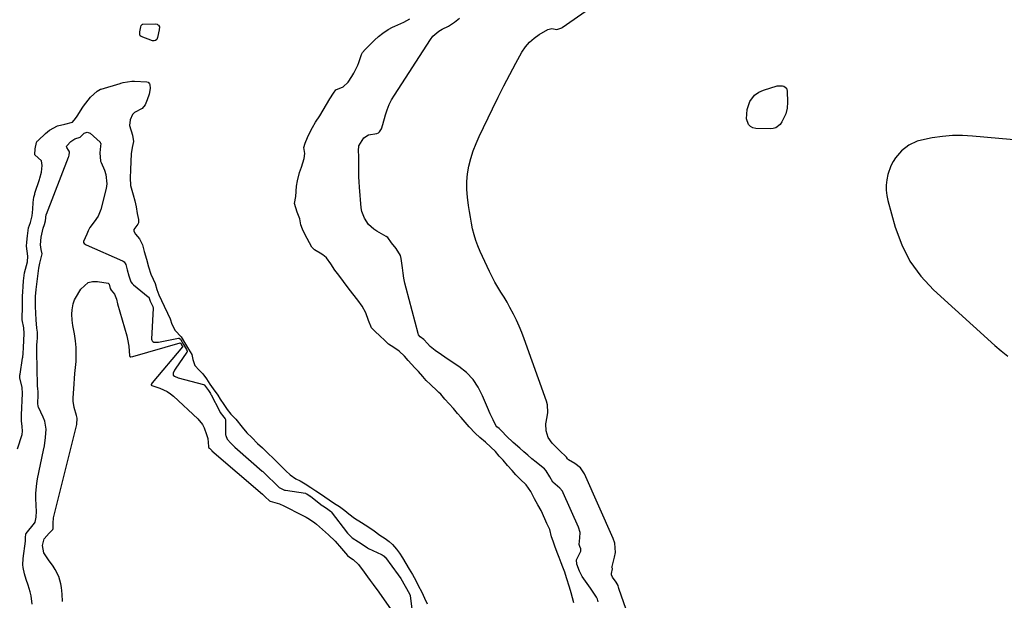
# Model space of a CAD drawing. Units: inches. Extents: x 1921077 to 1926449, y 405963 to 411338.
# Drawn here: x 1925135 to 1925622, y 410292 to 410579 of the extents above; entities that cross this region are included whole.
import ezdxf

# ---------------------------------------------------------------- set-up
doc = ezdxf.new("R2010")
doc.units = ezdxf.units.IN
doc.header["$MEASUREMENT"] = 0
for name, color, linetype in [('1', 7, 'Continuous'), ('7', 7, 'Continuous'), ('8', 7, 'Continuous')]:
    doc.layers.add(name, color=color, linetype=linetype)

msp = doc.modelspace()

# ---------------------------------------------------------------- linework, layer by layer
at = {"layer": '1', "color": 18}
for points in [[(1925409.46, 410290.57, 1648), (1925408.84, 410293.03, 1648), (1925408.12, 410295.51, 1648), (1925407.26, 410298.4, 1648), (1925405.82, 410303.01, 1648), (1925404.93, 410305.79, 1648), (1925404.05, 410308.25, 1648), (1925403.17, 410310.47, 1648), (1925402.21, 410313, 1648), (1925401.26, 410315.53, 1648), (1925400.12, 410318.58, 1648), (1925399.17, 410321.13, 1648), (1925398.46, 410323.35, 1648), (1925397.53, 410326.91, 1648), (1925396.08, 410329.86, 1648), (1925395.18, 410332.16, 1648), (1925393.33, 410336.36, 1648), (1925391.64, 410339.07, 1648), (1925390.05, 410342.06, 1648), (1925388.13, 410345.63, 1648), (1925385.89, 410348.92, 1648), (1925382.94, 410351.83, 1648), (1925380.8, 410353.95, 1648), (1925378.92, 410356.05, 1648), (1925376.68, 410358.58, 1648), (1925374.44, 410361.12, 1648), (1925372.61, 410363.22, 1648), (1925370.66, 410365.45, 1648), (1925368.46, 410367.62, 1648), (1925365.7, 410370.03, 1648), (1925362.93, 410372.43, 1648), (1925360.68, 410374.45, 1648), (1925357.78, 410377.73, 1648), (1925355.8, 410380.02, 1648), (1925353.73, 410382.27, 1648), (1925351.98, 410384.27, 1648), (1925349.9, 410386.65, 1648), (1925347.82, 410389.03, 1648), (1925345.73, 410391.41, 1648), (1925343.61, 410393.75, 1648), (1925342.69, 410394.65, 1648), (1925342.27, 410395.06, 1648), (1925341.84, 410395.46, 1648), (1925338.5, 410398.53, 1648), (1925336.47, 410400.58, 1648), (1925334.72, 410402.55, 1648), (1925332.62, 410404.95, 1648), (1925330.82, 410406.91, 1648), (1925327.58, 410410.52, 1648), (1925325.8, 410412.66, 1648), (1925323.15, 410415.12, 1648), (1925320.38, 410416.94, 1648), (1925317.87, 410418.55, 1648), (1925315.93, 410420.32, 1648), (1925313.55, 410422.59, 1648), (1925311.16, 410424.87, 1648), (1925309.36, 410426.66, 1648), (1925307.99, 410430.18, 1648), (1925306.57, 410434.06, 1648), (1925304.84, 410437.29, 1648), (1925302.57, 410440.35, 1648), (1925300.24, 410443.42, 1648), (1925297.92, 410446.48, 1648), (1925295.6, 410449.54, 1648), (1925293.27, 410452.6, 1648), (1925291.34, 410455.21, 1648), (1925289.34, 410458.29, 1648), (1925287.21, 410461.24, 1648), (1925286.06, 410462.23, 1648), (1925285.5, 410462.62, 1648), (1925284.92, 410462.99, 1648), (1925281.19, 410465.17, 1648), (1925279.84, 410466.56, 1648), (1925277.53, 410470.82, 1648), (1925276.28, 410473.34, 1648), (1925275.25, 410475.44, 1648), (1925274.47, 410477.5, 1648), (1925274.05, 410480.55, 1648), (1925272.63, 410483.88, 1648), (1925271.32, 410488.05, 1648), (1925271.94, 410491.62, 1648), (1925272.39, 410496.59, 1648), (1925272.77, 410499.38, 1648), (1925273.79, 410503.51, 1648), (1925274.8, 410506.06, 1648), (1925276.19, 410510.4, 1648), (1925276.39, 410512.83, 1648), (1925275.91, 410515.86, 1648), (1925276.6, 410517.91, 1648), (1925277.73, 410520.79, 1648), (1925278.87, 410523.23, 1648), (1925280.19, 410525.63, 1648), (1925281.79, 410528.29, 1648), (1925283.79, 410531.44, 1648), (1925285.47, 410534.33, 1648), (1925287.12, 410537.13, 1648), (1925288.84, 410539.89, 1648), (1925290.56, 410542.65, 1648), (1925291.84, 410544.31, 1648), (1925295.41, 410545.75, 1648), (1925297.94, 410548.15, 1648), (1925299.71, 410550.86, 1648), (1925300.65, 410552.48, 1648), (1925302.61, 410556.48, 1648), (1925303.13, 410557.8, 1648), (1925304.48, 410561.81, 1648), (1925304.92, 410562.71, 1648), (1925306.3, 410564.29, 1648), (1925308.58, 410566.56, 1648), (1925310.87, 410568.85, 1648), (1925312.79, 410570.65, 1648), (1925314.97, 410572.3, 1648), (1925317.68, 410574.08, 1648), (1925319.71, 410575.3, 1648), (1925320.88, 410575.85, 1648), (1925325.44, 410577.79, 1648), (1925328.44, 410579.5, 1648)], [(1925134.4, 410366.82, 1648), (1925136.59, 410373.93, 1648), (1925136.89, 410375.53, 1648), (1925136.73, 410377.83, 1648), (1925136.34, 410380.71, 1648), (1925136.41, 410383.62, 1648), (1925136.56, 410387.13, 1648), (1925136.7, 410390.63, 1648), (1925136.85, 410394.13, 1648), (1925136.64, 410397.12, 1648), (1925135.57, 410401.86, 1648), (1925135.53, 410402.11, 1648), (1925135.54, 410403.13, 1648), (1925135.6, 410403.66, 1648), (1925135.61, 410403.75, 1648), (1925136.83, 410411.54, 1648), (1925136.92, 410412.14, 1648), (1925137.14, 410413.95, 1648), (1925137.34, 410416.88, 1648), (1925137.48, 410420.31, 1648), (1925137.62, 410423.74, 1648), (1925137.42, 410426.69, 1648), (1925136.66, 410430.6, 1648), (1925136.62, 410432.19, 1648), (1925136.76, 410436.08, 1648), (1925136.85, 410441.02, 1648), (1925136.88, 410442.3, 1648), (1925136.97, 410444.46, 1648), (1925137.14, 410446.99, 1648), (1925137.39, 410449.94, 1648), (1925137.78, 410453.74, 1648), (1925138.8, 410457.43, 1648), (1925139.23, 410459.18, 1648), (1925139.49, 410462.05, 1648), (1925138.75, 410466.97, 1648), (1925138.94, 410468.99, 1648), (1925139.3, 410472.17, 1648), (1925139.76, 410476.04, 1648), (1925140.76, 410478.71, 1648), (1925141.54, 410481.93, 1648), (1925141.86, 410485.27, 1648), (1925142.17, 410488.61, 1648), (1925142.51, 410491.25, 1648), (1925142.87, 410492.69, 1648), (1925143.01, 410493.16, 1648), (1925145.29, 410499.96, 1648), (1925145.48, 410500.56, 1648), (1925146.22, 410503.63, 1648), (1925146.56, 410506.93, 1648), (1925146.15, 410509.25, 1648), (1925142.98, 410512.19, 1648), (1925142.91, 410512.35, 1648), (1925143.05, 410515.12, 1648), (1925143.72, 410518.22, 1648), (1925144.15, 410518.85, 1648), (1925144.36, 410519.09, 1648), (1925144.59, 410519.32, 1648), (1925148.2, 410522.65, 1648), (1925150.15, 410524.42, 1648), (1925154.12, 410526.56, 1648), (1925157.79, 410527.36, 1648), (1925161.54, 410528.39, 1648), (1925163.09, 410530.09, 1648), (1925163.9, 410531.32, 1648), (1925166.72, 410535.8, 1648), (1925167.04, 410536.29, 1648), (1925168.09, 410537.7, 1648), (1925170.51, 410540.63, 1648), (1925173.76, 410543.71, 1648), (1925175.47, 410544.6, 1648), (1925175.78, 410544.69, 1648), (1925185.13, 410547.42, 1648), (1925185.51, 410547.53, 1648), (1925186.65, 410547.87, 1648), (1925190.92, 410548.62, 1648), (1925192.25, 410548.58, 1648), (1925198.35, 410548.2, 1648), (1925198.99, 410548.02, 1648), (1925199.67, 410547.28, 1648), (1925199.8, 410546.96, 1648), (1925199.89, 410545.01, 1648), (1925199.46, 410542.11, 1648), (1925198.55, 410539.38, 1648), (1925197.53, 410536.81, 1648), (1925195.95, 410535.1, 1648), (1925192.16, 410533.02, 1648), (1925191.25, 410532.18, 1648), (1925190.11, 410529.52, 1648), (1925189.82, 410526.61, 1648), (1925191.22, 410521.96, 1648), (1925191.64, 410518.71, 1648), (1925191.07, 410515.81, 1648), (1925190.63, 410512.73, 1648), (1925190.42, 410508.79, 1648), (1925190.26, 410504.82, 1648), (1925190.1, 410500.87, 1648), (1925190.22, 410496.92, 1648), (1925191.5, 410492.46, 1648), (1925192.39, 410489.48, 1648), (1925192.98, 410486.45, 1648), (1925193.59, 410483.11, 1648), (1925194.13, 410480.13, 1648), (1925194.16, 410478.59, 1648), (1925193.9, 410477.89, 1648), (1925191.92, 410475.25, 1648), (1925191.81, 410474.74, 1648), (1925191.85, 410474.49, 1648), (1925192.71, 410472.96, 1648), (1925194.64, 410470.65, 1648), (1925196.09, 410467.63, 1648), (1925197.02, 410464.34, 1648), (1925198.09, 410460.59, 1648), (1925199.16, 410456.84, 1648), (1925200.31, 410453.12, 1648), (1925201.45, 410450.63, 1648), (1925202.43, 410448.46, 1648), (1925203.33, 410445.58, 1648), (1925204.24, 410442.94, 1648), (1925205.51, 410440.14, 1648), (1925206.86, 410437.4, 1648), (1925208.57, 410433.94, 1648), (1925209.89, 410431.12, 1648), (1925210.7, 410428.41, 1648), (1925212.35, 410425.31, 1648), (1925215.29, 410422.14, 1648), (1925216.93, 410419.37, 1648), (1925218.97, 410416.03, 1648), (1925220.49, 410413.42, 1648), (1925221.1, 410410.98, 1648), (1925221.99, 410408.06, 1648), (1925224.17, 410405.63, 1648), (1925225.99, 410403.93, 1648), (1925227.76, 410401.33, 1648), (1925229.47, 410398.8, 1648), (1925231.16, 410396.41, 1648), (1925233.35, 410393.25, 1648), (1925234.62, 410391.31, 1648), (1925236.35, 410388.71, 1648), (1925238.09, 410386.27, 1648), (1925239.91, 410383.97, 1648), (1925242.39, 410381.39, 1648), (1925245.42, 410377.5, 1648), (1925247.76, 410374.76, 1648), (1925250.2, 410372.35, 1648), (1925253.09, 410369.5, 1648), (1925255.49, 410367.23, 1648), (1925257.85, 410364.99, 1648), (1925261.23, 410361.66, 1648), (1925264.12, 410358.79, 1648), (1925267.02, 410355.92, 1648), (1925269.13, 410353.93, 1648), (1925271.95, 410351.99, 1648), (1925274.18, 410350.91, 1648), (1925276.63, 410349.47, 1648), (1925279.34, 410347.69, 1648), (1925281.92, 410345.98, 1648), (1925284.14, 410344.47, 1648), (1925286.29, 410343, 1648), (1925288.46, 410341.57, 1648), (1925291.1, 410339.83, 1648), (1925293.58, 410338.2, 1648), (1925296.22, 410336.36, 1648), (1925298.27, 410334.65, 1648), (1925301, 410332.55, 1648), (1925304.51, 410330.3, 1648), (1925308.03, 410328.07, 1648), (1925310.78, 410326.17, 1648), (1925313.58, 410324.1, 1648), (1925316.15, 410322.49, 1648), (1925318.14, 410320.99, 1648), (1925319.74, 410319.55, 1648), (1925321.72, 410317.23, 1648), (1925323.18, 410315.15, 1648), (1925324.71, 410312.87, 1648), (1925326.41, 410310, 1648), (1925328.09, 410307.28, 1648), (1925329.71, 410304.66, 1648), (1925331.27, 410301.71, 1648), (1925332.55, 410299.19, 1648), (1925334.23, 410295.86, 1648), (1925335.68, 410293, 1648), (1925336.97, 410290.18, 1648)]]:
    msp.add_polyline3d(points, dxfattribs=at)
at = {"layer": '7', "color": 18}
for points in [[(1925442.52, 410266.59, 1652), (1925431.7, 410297.75, 1652), (1925431.66, 410297.86, 1652), (1925431.53, 410298.29, 1652), (1925431.32, 410299.2, 1652), (1925430.34, 410300.83, 1652), (1925428.62, 410303.25, 1652), (1925428.11, 410304.52, 1652), (1925428.09, 410305.2, 1652), (1925428.58, 410307.47, 1652), (1925428.57, 410307.55, 1652), (1925428.31, 410308.24, 1652), (1925428.34, 410308.54, 1652), (1925429.62, 410313.17, 1652), (1925430.01, 410315.54, 1652), (1925429.67, 410320.2, 1652), (1925428.93, 410322.48, 1652), (1925414.69, 410354.46, 1652), (1925412.74, 410357.42, 1652), (1925409.95, 410359.59, 1652), (1925406.8, 410361.31, 1652), (1925406.25, 410361.8, 1652), (1925405.81, 410362.64, 1652), (1925402.39, 410366, 1652), (1925401.77, 410366.58, 1652), (1925398.71, 410369.65, 1652), (1925396.74, 410372.42, 1652), (1925395.77, 410375.67, 1652), (1925395.65, 410379.16, 1652), (1925396.2, 410382.61, 1652), (1925396.6, 410384.83, 1652), (1925396.42, 410388.54, 1652), (1925395.94, 410390.38, 1652), (1925384.86, 410421.18, 1652), (1925383.67, 410424.29, 1652), (1925382.41, 410427.37, 1652), (1925381.04, 410430.4, 1652), (1925379.6, 410433.4, 1652), (1925377.87, 410436.71, 1652), (1925376.45, 410439.26, 1652), (1925374.95, 410441.77, 1652), (1925373.4, 410444.25, 1652), (1925371.86, 410446.73, 1652), (1925370.39, 410449.26, 1652), (1925369.04, 410451.84, 1652), (1925367.75, 410454.46, 1652), (1925363.13, 410464.43, 1652), (1925361.98, 410467.13, 1652), (1925360.96, 410469.87, 1652), (1925360.13, 410472.67, 1652), (1925359.42, 410475.51, 1652), (1925358.83, 410478.39, 1652), (1925358.29, 410481.28, 1652), (1925357.82, 410484.18, 1652), (1925357.4, 410487.09, 1652), (1925356.84, 410491.22, 1652), (1925356.54, 410495.09, 1652), (1925356.5, 410498.95, 1652), (1925356.89, 410502.79, 1652), (1925357.54, 410506.62, 1652), (1925358.54, 410510.39, 1652), (1925359.69, 410514.11, 1652), (1925361.1, 410517.74, 1652), (1925362.68, 410521.31, 1652), (1925369.25, 410534.96, 1652), (1925372.04, 410540.63, 1652), (1925374.88, 410546.27, 1652), (1925377.81, 410551.87, 1652), (1925380.8, 410557.43, 1652), (1925383.82, 410562.96, 1652), (1925385.53, 410565.55, 1652), (1925387.49, 410567.91, 1652), (1925389.8, 410569.9, 1652), (1925392.36, 410571.67, 1652), (1925396.64, 410574.12, 1652), (1925397.26, 410574.38, 1652), (1925398.55, 410574.59, 1652), (1925400.99, 410574.18, 1652), (1925402.1, 410574.45, 1652), (1925403.01, 410574.74, 1652), (1925403.51, 410575, 1652), (1925403.62, 410575.07, 1652), (1925421.01, 410587.09, 1652)], [(1925201.88, 410568.47, 1648), (1925201.52, 410568.49, 1648), (1925201.14, 410568.58, 1648), (1925195.49, 410570.76, 1648), (1925195.09, 410571.03, 1648), (1925194.95, 410571.23, 1648), (1925194.85, 410571.46, 1648), (1925194.86, 410572.96, 1648), (1925195.3, 410575.52, 1648), (1925195.52, 410576.16, 1648), (1925195.96, 410576.63, 1648), (1925196.16, 410576.7, 1648), (1925196.37, 410576.74, 1648), (1925202.66, 410576.89, 1648), (1925203.47, 410576.72, 1648), (1925203.81, 410576.51, 1648), (1925204.12, 410576.23, 1648), (1925204.5, 410575.5, 1648), (1925204.36, 410573.91, 1648), (1925203.57, 410570.12, 1648), (1925203.18, 410569.15, 1648), (1925202.61, 410568.67, 1648), (1925201.88, 410568.47, 1648)], [(1925514.55, 410545.07, 1654), (1925515.01, 410543.58, 1654), (1925515.11, 410538.18, 1654), (1925514.93, 410535.26, 1654), (1925514.28, 410532.41, 1654), (1925512.39, 410528.48, 1654), (1925511.51, 410527.24, 1654), (1925509.33, 410525.53, 1654), (1925508.03, 410525.14, 1654), (1925506.62, 410524.98, 1654), (1925499.48, 410525.22, 1654), (1925498.05, 410525.55, 1654), (1925496.82, 410526.15, 1654), (1925495.9, 410527.14, 1654), (1925494.8, 410529.95, 1654), (1925495.12, 410534.58, 1654), (1925496.49, 410538.47, 1654), (1925498.76, 410541.6, 1654), (1925500.86, 410543.16, 1654), (1925502.02, 410543.73, 1654), (1925503.25, 410544.21, 1654), (1925510.08, 410546.32, 1654), (1925512.56, 410546.36, 1654), (1925513.37, 410546.09, 1654), (1925514.55, 410545.07, 1654)], [(1925658.63, 410516.74, 1652), (1925606.67, 410521.46, 1652), (1925601.66, 410521.71, 1652), (1925596.66, 410521.67, 1652), (1925591.69, 410521.23, 1652), (1925586.72, 410520.5, 1652), (1925581.35, 410519.48, 1652), (1925579.16, 410518.89, 1652), (1925575.1, 410517.02, 1652), (1925571.54, 410514.2, 1652), (1925568.58, 410510.76, 1652), (1925567.31, 410508.84, 1652), (1925566.26, 410506.8, 1652), (1925564.74, 410502.52, 1652), (1925564.19, 410499.73, 1652), (1925563.97, 410497.18, 1652), (1925563.96, 410494.64, 1652), (1925564.27, 410492.11, 1652), (1925564.78, 410489.61, 1652), (1925568.4, 410476.38, 1652), (1925571.6, 410467.7, 1652), (1925575.68, 410459.56, 1652), (1925581.09, 410452.23, 1652), (1925587.37, 410445.44, 1652), (1925617.63, 410417.93, 1652), (1925620.81, 410415.2, 1652), (1925624.1, 410412.6, 1652)], [(1925156.67, 410291.37, 1652), (1925156.37, 410294.94, 1652), (1925156.11, 410298.19, 1652), (1925155.84, 410300.09, 1652), (1925154.76, 410303.73, 1652), (1925152.99, 410307.16, 1652), (1925151.98, 410308.81, 1652), (1925149.72, 410311.96, 1652), (1925147.3, 410315.31, 1652), (1925146.66, 410319.02, 1652), (1925147.56, 410322.24, 1652), (1925150, 410325.01, 1652), (1925151.81, 410326.85, 1652), (1925151.92, 410327.31, 1652), (1925151.95, 410330.73, 1652), (1925152.1, 410331.98, 1652), (1925152.23, 410332.6, 1652), (1925163.72, 410378.83, 1652), (1925163.83, 410382, 1652), (1925163.56, 410383.26, 1652), (1925162.32, 410387.25, 1652), (1925161.89, 410390.39, 1652), (1925161.9, 410391.99, 1652), (1925162.18, 410396.41, 1652), (1925162.36, 410398.96, 1652), (1925162.56, 410401.51, 1652), (1925162.77, 410404.06, 1652), (1925163.29, 410410.02, 1652), (1925163.44, 410413.43, 1652), (1925163.4, 410416.83, 1652), (1925163.09, 410420.21, 1652), (1925162.58, 410423.58, 1652), (1925161.77, 410427.79, 1652), (1925161.4, 410430.33, 1652), (1925161.26, 410433.38, 1652), (1925161.33, 410435.45, 1652), (1925161.83, 410438.5, 1652), (1925162.54, 410440.41, 1652), (1925163.02, 410441.32, 1652), (1925165.7, 410445.8, 1652), (1925169.24, 410448.97, 1652), (1925171.48, 410449.53, 1652), (1925173.95, 410449.57, 1652), (1925179.2, 410448.65, 1652), (1925179.36, 410448.59, 1652), (1925179.49, 410448.48, 1652), (1925179.66, 410448.13, 1652), (1925180.23, 410446.1, 1652), (1925180.75, 410445.22, 1652), (1925182.27, 410443.28, 1652), (1925183.29, 410440.85, 1652), (1925183.82, 410438.55, 1652), (1925184.9, 410434.54, 1652), (1925188.39, 410422.72, 1652), (1925188.83, 410421.01, 1652), (1925189.43, 410417.55, 1652), (1925189.77, 410412.79, 1652), (1925189.84, 410412.59, 1652), (1925189.94, 410412.42, 1652), (1925190.11, 410412.32, 1652), (1925190.32, 410412.26, 1652), (1925191.34, 410412.39, 1652), (1925214.72, 410419.26, 1652), (1925214.77, 410419.26, 1652), (1925214.82, 410419.26, 1652), (1925214.9, 410419.21, 1652), (1925215.82, 410417.72, 1652), (1925215.93, 410417.51, 1652), (1925215.94, 410417.4, 1652), (1925215.92, 410417.35, 1652), (1925215.89, 410417.3, 1652), (1925200.88, 410399.41, 1652), (1925200.41, 410398.63, 1652), (1925200.4, 410398.36, 1652), (1925200.47, 410398.25, 1652), (1925200.73, 410398.08, 1652), (1925204.74, 410396.76, 1652), (1925208.38, 410395.13, 1652), (1925210.02, 410394.02, 1652), (1925211.57, 410392.75, 1652), (1925223.48, 410381.59, 1652), (1925225.82, 410378.77, 1652), (1925226.68, 410377.16, 1652), (1925227.89, 410373.87, 1652), (1925228.41, 410371.86, 1652), (1925228.78, 410367.96, 1652), (1925228.88, 410367.51, 1652), (1925229.22, 410367.04, 1652), (1925230.06, 410366.21, 1652), (1925230.43, 410365.88, 1652), (1925230.52, 410365.8, 1652), (1925255.43, 410344.34, 1652), (1925255.77, 410344.04, 1652), (1925256.76, 410343.08, 1652), (1925258.91, 410341.09, 1652), (1925259.37, 410340.91, 1652), (1925263.87, 410339.59, 1652), (1925266.01, 410338.64, 1652), (1925275.15, 410334.02, 1652), (1925277.02, 410333.03, 1652), (1925278.83, 410331.96, 1652), (1925281.41, 410330.14, 1652), (1925282.22, 410329.47, 1652), (1925288.15, 410324.26, 1652), (1925291.52, 410321.05, 1652), (1925294.62, 410317.57, 1652), (1925297.59, 410313.97, 1652), (1925298.58, 410313.17, 1652), (1925300.34, 410312, 1652), (1925303.03, 410309.62, 1652), (1925305.79, 410305.78, 1652), (1925307.43, 410303.55, 1652), (1925308.83, 410301.65, 1652), (1925310.22, 410299.74, 1652), (1925312.98, 410295.9, 1652), (1925319.21, 410287.2, 1652)]]:
    msp.add_polyline3d(points, dxfattribs=at)
at = {"layer": '8', "color": 18}
for points in [[(1925333.48, 410422.13, 1650), (1925332.7, 410423.2, 1650), (1925332.45, 410423.84, 1650), (1925326.57, 410446.17, 1650), (1925325.97, 410448.67, 1650), (1925325.44, 410451.18, 1650), (1925325.02, 410453.72, 1650), (1925324.66, 410456.27, 1650), (1925324.11, 410460.84, 1650), (1925323.72, 410462.41, 1650), (1925321.56, 410465.8, 1650), (1925319.37, 410468.69, 1650), (1925317.51, 410471.25, 1650), (1925316.69, 410471.79, 1650), (1925312.11, 410474.36, 1650), (1925310.59, 410475.36, 1650), (1925307.92, 410477.78, 1650), (1925305.87, 410480.78, 1650), (1925304.66, 410484.14, 1650), (1925304.37, 410485.93, 1650), (1925303.48, 410496.26, 1650), (1925303.31, 410498.8, 1650), (1925303.18, 410501.34, 1650), (1925303.13, 410503.88, 1650), (1925303.13, 410506.43, 1650), (1925303.17, 410508.89, 1650), (1925303.15, 410511.52, 1650), (1925302.99, 410514.15, 1650), (1925303.2, 410516.67, 1650), (1925305.56, 410520.63, 1650), (1925307.97, 410522.1, 1650), (1925312.09, 410522.78, 1650), (1925312.85, 410523, 1650), (1925313.43, 410523.51, 1650), (1925314.28, 410524.97, 1650), (1925315.02, 410527.12, 1650), (1925316.32, 410531.88, 1650), (1925317.16, 410534.46, 1650), (1925318.15, 410536.98, 1650), (1925319.37, 410539.4, 1650), (1925320.74, 410541.74, 1650), (1925338.61, 410569.24, 1650), (1925339.81, 410570.79, 1650), (1925342.71, 410573.33, 1650), (1925344.4, 410574.33, 1650), (1925347.56, 410575.85, 1650), (1925350.4, 410577.69, 1650), (1925352.94, 410579.76, 1650)], [(1925160.79, 410518.82, 1650), (1925162.67, 410520.05, 1650), (1925165.28, 410520.88, 1650), (1925165.39, 410520.97, 1650), (1925167.28, 410522.86, 1650), (1925168.75, 410523.44, 1650), (1925170.24, 410522.88, 1650), (1925175.17, 410518.45, 1650), (1925175.29, 410518.31, 1650), (1925175.46, 410518, 1650), (1925175.5, 410517.82, 1650), (1925175.34, 410516.44, 1650), (1925175.08, 410513.12, 1650), (1925175.45, 410509.02, 1650), (1925175.73, 410508.35, 1650), (1925177.37, 410504.62, 1650), (1925178.09, 410502.4, 1650), (1925178.48, 410497.87, 1650), (1925178.14, 410495.56, 1650), (1925175.57, 410485.19, 1650), (1925174.32, 410481.9, 1650), (1925172.32, 410479.01, 1650), (1925170.2, 410476.16, 1650), (1925169.34, 410474.61, 1650), (1925168.58, 410473, 1650), (1925167.07, 410469.32, 1650), (1925167.02, 410468.8, 1650), (1925167.27, 410468.35, 1650), (1925168.24, 410467.68, 1650), (1925186.36, 410459.75, 1650), (1925186.63, 410459.61, 1650), (1925187.1, 410459.24, 1650), (1925187.86, 410457.93, 1650), (1925188.62, 410455.23, 1650), (1925189.46, 410452.31, 1650), (1925190.42, 410449.44, 1650), (1925191.14, 410448.47, 1650), (1925191.72, 410447.92, 1650), (1925199.04, 410441.99, 1650), (1925199.22, 410441.82, 1650), (1925200.02, 410439.82, 1650), (1925201.26, 410437.25, 1650), (1925201.5, 410436.28, 1650), (1925200.62, 410421.07, 1650), (1925200.71, 410420.56, 1650), (1925200.91, 410420.13, 1650), (1925201.27, 410419.82, 1650), (1925201.73, 410419.59, 1650), (1925203.5, 410419.48, 1650), (1925204.09, 410419.55, 1650), (1925213.98, 410421.5, 1650), (1925214.35, 410421.48, 1650), (1925214.91, 410420.97, 1650), (1925216.52, 410418.31, 1650), (1925217.99, 410415.9, 1650), (1925218.29, 410415.12, 1650), (1925218.25, 410414.75, 1650), (1925218.16, 410414.57, 1650), (1925212.31, 410406.19, 1650), (1925212.02, 410405.73, 1650), (1925211.34, 410404.12, 1650), (1925211.38, 410403.28, 1650), (1925211.93, 410402.64, 1650), (1925213.75, 410401.88, 1650), (1925226.39, 410398.62, 1650)], [(1925138.24, 410321.07, 1650), (1925138.26, 410321.22, 1650), (1925138.29, 410321.52, 1650), (1925138.33, 410322.1, 1650), (1925138.36, 410323.26, 1650), (1925138.41, 410324.27, 1650), (1925138.53, 410324.68, 1650), (1925138.65, 410324.87, 1650), (1925142.71, 410330.04, 1650), (1925143.08, 410330.6, 1650), (1925143.59, 410332.96, 1650), (1925143.68, 410335.88, 1650), (1925143.59, 410338.64, 1650), (1925143.46, 410342.56, 1650), (1925143.47, 410344.92, 1650), (1925143.88, 410349.59, 1650), (1925144.28, 410351.91, 1650), (1925147.27, 410366.18, 1650), (1925147.66, 410368.24, 1650), (1925148.28, 410372.39, 1650), (1925148.52, 410376.54, 1650), (1925147.8, 410380.53, 1650), (1925147.07, 410382.46, 1650), (1925144.74, 410387.38, 1650), (1925144.6, 410387.71, 1650), (1925144.44, 410389.35, 1650), (1925144.61, 410393.33, 1650), (1925144.55, 410395.01, 1650), (1925144.34, 410396.63, 1650), (1925144.25, 410397.72, 1650), (1925144.23, 410398.26, 1650), (1925143.84, 410414.81, 1650), (1925143.95, 410418.09, 1650), (1925144.13, 410419.94, 1650), (1925144.23, 410421.54, 1650), (1925144.21, 410424.52, 1650), (1925143.86, 410426.48, 1650), (1925143.52, 410430.51, 1650), (1925143.35, 410433.8, 1650), (1925143.26, 410437.09, 1650), (1925143.23, 410439.51, 1650), (1925143.3, 410442.13, 1650), (1925143.6, 410445.6, 1650), (1925144.74, 410454.81, 1650), (1925144.92, 410456.1, 1650), (1925145.4, 410458.66, 1650), (1925146.48, 410463.19, 1650), (1925146.03, 410465.38, 1650), (1925145.65, 410467.73, 1650), (1925145.99, 410471.49, 1650), (1925147.1, 410475.98, 1650), (1925147.79, 410477.7, 1650), (1925148.13, 410479.5, 1650), (1925148.56, 410482.63, 1650), (1925148.62, 410482.8, 1650), (1925159.52, 410510.96, 1650), (1925159.67, 410511.38, 1650), (1925159.86, 410512.07, 1650), (1925160.02, 410513.46, 1650), (1925159.89, 410514.04, 1650), (1925159.53, 410514.55, 1650), (1925158.74, 410515.73, 1650), (1925158.66, 410516.19, 1650), (1925158.79, 410516.64, 1650), (1925160.79, 410518.82, 1650)], [(1925421.55, 410291.17, 1650), (1925421.12, 410292.51, 1650), (1925420.81, 410293.14, 1650), (1925420.63, 410293.44, 1650), (1925417.74, 410297.95, 1650), (1925415.23, 410301.38, 1650), (1925413.54, 410303.63, 1650), (1925412.18, 410306.37, 1650), (1925410.9, 410309.69, 1650), (1925410.76, 410311.96, 1650), (1925412.93, 410316.26, 1650), (1925412.97, 410317.28, 1650), (1925412.43, 410318.52, 1650), (1925412.11, 410319.46, 1650), (1925412.5, 410322.7, 1650), (1925412.56, 410325.38, 1650), (1925411.84, 410327.97, 1650), (1925404.25, 410345.02, 1650), (1925403.78, 410345.88, 1650), (1925402.56, 410347.37, 1650), (1925399, 410350.37, 1650), (1925397.64, 410352.89, 1650), (1925395.78, 410355.95, 1650), (1925394.9, 410356.88, 1650), (1925394.26, 410357.43, 1650), (1925390.8, 410360.24, 1650), (1925388.75, 410361.92, 1650), (1925386.71, 410363.62, 1650), (1925384.7, 410365.34, 1650), (1925382.69, 410367.07, 1650), (1925379.47, 410369.9, 1650), (1925376.17, 410373.12, 1650), (1925373.87, 410375.56, 1650), (1925372.47, 410376.77, 1650), (1925371.4, 410377.73, 1650), (1925370.93, 410378.32, 1650), (1925369.51, 410381.12, 1650), (1925368.07, 410384.12, 1650), (1925366.76, 410387.17, 1650), (1925364.37, 410393.07, 1650), (1925362.21, 410397.28, 1650), (1925359.61, 410401.13, 1650), (1925356.36, 410404.46, 1650), (1925352.67, 410407.42, 1650), (1925347.28, 410411.01, 1650), (1925344.08, 410413.2, 1650), (1925340.94, 410415.48, 1650), (1925338.34, 410417.46, 1650), (1925337.16, 410418.8, 1650), (1925335.22, 410420.93, 1650), (1925333.48, 410422.13, 1650)], [(1925226.39, 410398.62, 1650), (1925226.54, 410398.57, 1650), (1925226.91, 410398.32, 1650), (1925228.83, 410395.56, 1650), (1925229.8, 410394.1, 1650), (1925230.03, 410393.69, 1650), (1925230.14, 410393.48, 1650), (1925234.18, 410385.6, 1650), (1925234.64, 410384.78, 1650), (1925236.46, 410382.44, 1650), (1925237.11, 410381.57, 1650), (1925237.15, 410381.32, 1650), (1925237.27, 410373.71, 1650), (1925237.3, 410373.33, 1650), (1925237.96, 410371.53, 1650), (1925239.88, 410369.53, 1650), (1925241.89, 410367.57, 1650), (1925243.11, 410366.48, 1650), (1925255.41, 410355.77, 1650), (1925255.72, 410355.5, 1650), (1925256.32, 410354.96, 1650), (1925258.7, 410352.66, 1650), (1925261.07, 410350.31, 1650), (1925263.76, 410347.7, 1650), (1925266.43, 410346.41, 1650), (1925266.86, 410346.33, 1650), (1925276.8, 410344.79, 1650), (1925277, 410344.75, 1650), (1925277.46, 410344.54, 1650), (1925279.07, 410343.45, 1650), (1925279.27, 410343.3, 1650), (1925284.37, 410339.31, 1650), (1925284.56, 410339.16, 1650), (1925285.34, 410338.58, 1650), (1925287.1, 410337.42, 1650), (1925288.5, 410336.49, 1650), (1925289.1, 410336, 1650), (1925289.36, 410335.72, 1650), (1925289.49, 410335.57, 1650), (1925297.54, 410325.09, 1650), (1925299.86, 410322.81, 1650), (1925303, 410320.82, 1650), (1925305.34, 410319.24, 1650), (1925307.36, 410317.88, 1650), (1925307.99, 410317.56, 1650), (1925314.36, 410314.5, 1650), (1925314.63, 410314.36, 1650), (1925315.64, 410313.67, 1650), (1925316.07, 410313.23, 1650), (1925316.27, 410313, 1650), (1925322.64, 410304.5, 1650), (1925323.95, 410302.63, 1650), (1925326.12, 410298.95, 1650), (1925328.21, 410295.1, 1650), (1925328.48, 410294.25, 1650), (1925329.49, 410286.19, 1650)], [(1925141.69, 410290.01, 1650), (1925141.13, 410294.06, 1650), (1925140.64, 410296.04, 1650), (1925139.56, 410299.38, 1650), (1925138.65, 410302.18, 1650), (1925137.88, 410305.02, 1650), (1925137.15, 410308.04, 1650), (1925137.05, 410309.44, 1650), (1925137.2, 410312.56, 1650), (1925138.24, 410321.07, 1650)]]:
    msp.add_polyline3d(points, dxfattribs=at)

doc.saveas('drawing.dxf')
